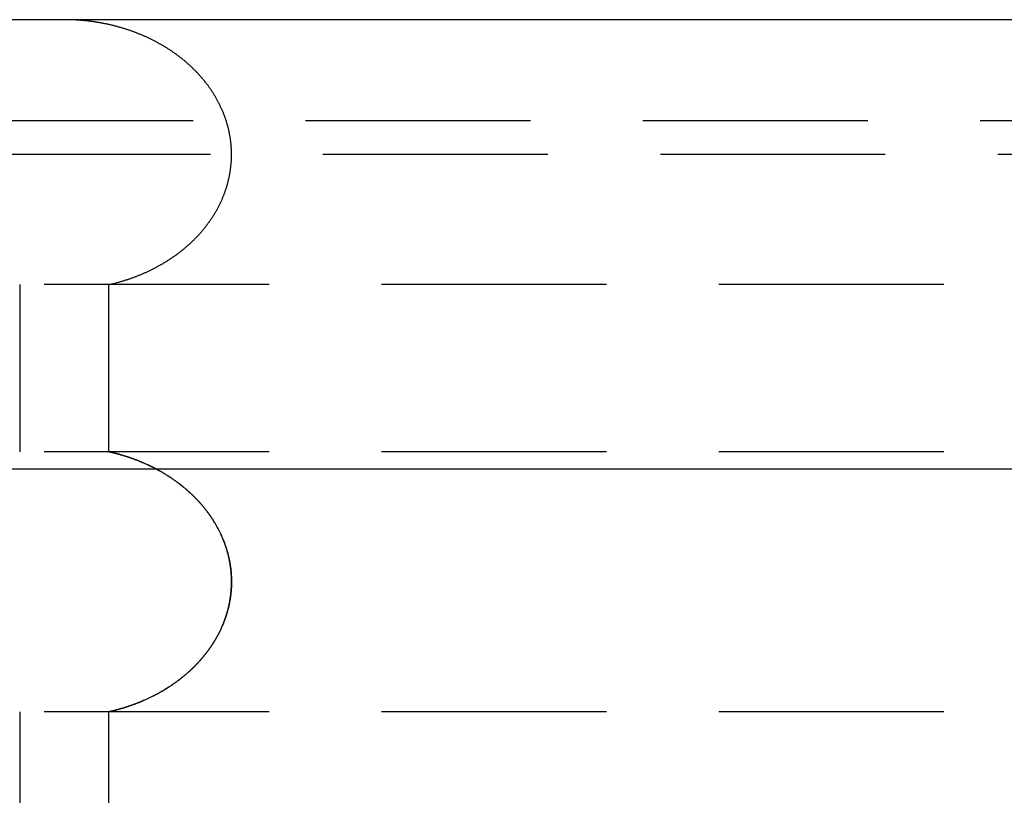
# Model space of a CAD drawing. Extents: x -87 to 167, y -74 to 150.
# Drawn here: x -55 to -33, y -57 to -40 of the extents above; entities that cross this region are included whole.
import ezdxf

# ---------------------------------------------------------------- set-up
doc = ezdxf.new("R2010")
doc.units = 0
doc.header["$LTSCALE"] = 20
doc.linetypes.add('VERDECKT', pattern=[0.375, 0.25, -0.125])
doc.layers.get('0').update_dxf_attribs({"linetype": 'CONTINUOUS'})
doc.layers.add('STEMPEL', color=3, linetype='CONTINUOUS')

# ---------------------------------------------------------------- blocks, each defined once
blk = doc.blocks.new('A$CCCFC873D')
at = {"color": 3, "linetype": 'CONTINUOUS'}
for p, q in [((15.25, -59.329391), (15.25, 68.566996)), ((25.25, -59.329391), (25.25, 68.566996))]:
    blk.add_line(p, q, dxfattribs=at)
at = {"color": 1, "linetype": 'VERDECKT'}
for p, q in [((22.25, -56.850779), (22.25, 66.088384)), ((23, -56.464018), (23, 65.701622)), ((9.858634, 59.891853), (6.141366, 59.891853)), ((9.858634, -50.654249), (9.858634, 59.891853)), ((19.358634, 59.891853), (15.641366, 59.891853)), ((15.641366, -50.654249), (15.641366, 59.891853)), ((19.358634, -50.654249), (19.358634, 59.891853)), ((6.141366, 57.908963), (9.858634, 57.908963)), ((15.641366, 57.908963), (19.358634, 57.908963))]:
    blk.add_line(p, q, dxfattribs=at)
at = {"color": 1}
for points in [[(19.3586, 57.909, 0), (19.3623, 57.8927, 0), (19.366, 57.8764, 0), (19.3698, 57.8602, 0), (19.3737, 57.844, 0), (19.3776, 57.8278, 0), (19.3815, 57.8116, 0), (19.3856, 57.7954, 0), (19.3897, 57.7792, 0), (19.3938, 57.763, 0), (19.398, 57.7469, 0), (19.4023, 57.7308, 0), (19.4067, 57.7147, 0), (19.4111, 57.6986, 0), (19.4155, 57.6825, 0), (19.4201, 57.6664, 0), (19.4246, 57.6504, 0), (19.4293, 57.6344, 0), (19.434, 57.6184, 0), (19.4388, 57.6024, 0), (19.4436, 57.5864, 0), (19.4485, 57.5704, 0), (19.4535, 57.5545, 0), (19.4585, 57.5386, 0), (19.4636, 57.5227, 0), (19.4687, 57.5068, 0), (19.4739, 57.491, 0), (19.4792, 57.4751, 0), (19.4845, 57.4593, 0), (19.4899, 57.4435, 0), (19.4954, 57.4277, 0), (19.5009, 57.412, 0), (19.5065, 57.3963, 0), (19.5121, 57.3806, 0), (19.5178, 57.3649, 0), (19.5236, 57.3492, 0), (19.5294, 57.3336, 0), (19.5353, 57.318, 0), (19.5412, 57.3024, 0), (19.5473, 57.2868, 0), (19.5533, 57.2713, 0), (19.5595, 57.2557, 0), (19.5657, 57.2403, 0), (19.5719, 57.2248, 0), (19.5783, 57.2094, 0), (19.5847, 57.1939, 0), (19.5911, 57.1786, 0), (19.5976, 57.1632, 0), (19.6042, 57.1479, 0), (19.6108, 57.1326, 0), (19.6175, 57.1173, 0), (19.6243, 57.102, 0), (19.6311, 57.0868, 0), (19.638, 57.0716, 0), (19.645, 57.0565, 0), (19.652, 57.0413, 0), (19.6591, 57.0262, 0), (19.6662, 57.0111, 0), (19.6734, 56.9961, 0), (19.6807, 56.9811, 0), (19.688, 56.9661, 0), (19.6954, 56.9511, 0), (19.7028, 56.9362, 0), (19.7103, 56.9213, 0), (19.7179, 56.9065, 0), (19.7256, 56.8917, 0), (19.7333, 56.8769, 0), (19.741, 56.8621, 0), (19.7489, 56.8474, 0), (19.7568, 56.8327, 0), (19.7647, 56.818, 0), (19.7727, 56.8034, 0), (19.7808, 56.7888, 0), (19.789, 56.7743, 0), (19.7972, 56.7598, 0), (19.8054, 56.7453, 0), (19.8138, 56.7308, 0), (19.8222, 56.7164, 0), (19.8306, 56.702, 0), (19.8391, 56.6877, 0), (19.8477, 56.6734, 0), (19.8564, 56.6591, 0), (19.8651, 56.6449, 0), (19.8739, 56.6307, 0), (19.8827, 56.6166, 0), (19.8916, 56.6025, 0), (19.9006, 56.5884, 0), (19.9096, 56.5744, 0), (19.9187, 56.5604, 0), (19.9278, 56.5465, 0), (19.9371, 56.5326, 0), (19.9463, 56.5187, 0), (19.9557, 56.5049, 0), (19.9651, 56.4912, 0), (19.9746, 56.4774, 0), (19.9841, 56.4638, 0), (19.9937, 56.4501, 0), (20.0033, 56.4365, 0), (20.0131, 56.423, 0), (20.0228, 56.4095, 0), (20.0327, 56.396, 0), (20.0426, 56.3826, 0), (20.0526, 56.3693, 0), (20.0626, 56.356, 0), (20.0727, 56.3427, 0), (20.0828, 56.3295, 0), (20.0931, 56.3163, 0), (20.1033, 56.3032, 0), (20.1137, 56.2901, 0), (20.1241, 56.2771, 0), (20.1346, 56.2641, 0), (20.1451, 56.2512, 0), (20.1557, 56.2384, 0), (20.1663, 56.2256, 0), (20.1771, 56.2128, 0), (20.1878, 56.2001, 0), (20.1987, 56.1874, 0), (20.2096, 56.1748, 0), (20.2206, 56.1623, 0), (20.2316, 56.1498, 0), (20.2427, 56.1374, 0), (20.2538, 56.125, 0), (20.2651, 56.1126, 0), (20.2763, 56.1004, 0), (20.2877, 56.0882, 0), (20.2991, 56.076, 0), (20.3105, 56.0639, 0), (20.3221, 56.0519, 0), (20.3337, 56.0399, 0), (20.3453, 56.028, 0), (20.357, 56.0161, 0), (20.3688, 56.0043, 0), (20.3806, 55.9925, 0), (20.3925, 55.9809, 0), (20.4045, 55.9692, 0), (20.4165, 55.9577, 0), (20.4286, 55.9462, 0), (20.4407, 55.9347, 0), (20.4529, 55.9233, 0), (20.4652, 55.912, 0), (20.4775, 55.9008, 0), (20.4899, 55.8896, 0), (20.5023, 55.8785, 0), (20.5148, 55.8675, 0), (20.5274, 55.8565, 0), (20.54, 55.8456, 0), (20.5526, 55.8348, 0), (20.5654, 55.824, 0), (20.5781, 55.8133, 0), (20.591, 55.8027, 0), (20.6038, 55.7922, 0), (20.6168, 55.7817, 0), (20.6298, 55.7713, 0), (20.6428, 55.761, 0), (20.6559, 55.7508, 0), (20.6691, 55.7406, 0), (20.6823, 55.7305, 0), (20.6956, 55.7205, 0), (20.7089, 55.7105, 0), (20.7223, 55.7007, 0), (20.7357, 55.6909, 0), (20.7492, 55.6812, 0), (20.7627, 55.6715, 0), (20.7763, 55.662, 0), (20.79, 55.6525, 0), (20.8037, 55.6431, 0), (20.8174, 55.6338, 0), (20.8312, 55.6245, 0), (20.8451, 55.6154, 0), (20.859, 55.6063, 0), (20.8729, 55.5973, 0), (20.887, 55.5884, 0), (20.901, 55.5795, 0), (20.9151, 55.5708, 0), (20.9293, 55.5621, 0), (20.9435, 55.5535, 0), (20.9578, 55.545, 0), (20.9721, 55.5366, 0), (20.9865, 55.5283, 0), (21.0009, 55.5201, 0), (21.0154, 55.5119, 0), (21.0299, 55.5038, 0), (21.0445, 55.4958, 0), (21.0591, 55.488, 0), (21.0738, 55.4801, 0), (21.0885, 55.4724, 0), (21.1033, 55.4648, 0), (21.1181, 55.4573, 0), (21.133, 55.4498, 0), (21.1479, 55.4424, 0), (21.1629, 55.4352, 0), (21.1779, 55.428, 0), (21.193, 55.4209, 0), (21.2081, 55.4139, 0), (21.2233, 55.407, 0), (21.2385, 55.4002, 0), (21.2537, 55.3935, 0), (21.269, 55.3869, 0), (21.2844, 55.3803, 0), (21.2998, 55.3739, 0), (21.3153, 55.3676, 0), (21.3307, 55.3613, 0), (21.3463, 55.3552, 0), (21.3618, 55.3492, 0), (21.3774, 55.3432, 0), (21.393, 55.3374, 0), (21.4086, 55.3317, 0), (21.4243, 55.3261, 0), (21.44, 55.3206, 0), (21.4557, 55.3152, 0), (21.4715, 55.3099, 0), (21.4873, 55.3047, 0), (21.5031, 55.2996, 0), (21.5189, 55.2946, 0), (21.5348, 55.2897, 0), (21.5507, 55.2849, 0), (21.5666, 55.2802, 0), (21.5825, 55.2757, 0), (21.5985, 55.2712, 0), (21.6145, 55.2669, 0), (21.6305, 55.2626, 0), (21.6466, 55.2585, 0), (21.6627, 55.2544, 0), (21.6787, 55.2505, 0), (21.6949, 55.2467, 0), (21.711, 55.243, 0), (21.7272, 55.2394, 0), (21.7434, 55.2359, 0), (21.7596, 55.2325, 0), (21.7758, 55.2292, 0), (21.7921, 55.2261, 0), (21.8083, 55.223, 0), (21.8246, 55.22, 0), (21.8409, 55.2172, 0), (21.8573, 55.2145, 0), (21.8736, 55.2119, 0), (21.89, 55.2093, 0), (21.9064, 55.2069, 0), (21.9228, 55.2047, 0), (21.9393, 55.2025, 0), (21.9557, 55.2004, 0), (21.9722, 55.1985, 0), (21.9887, 55.1966, 0), (22.0052, 55.1949, 0), (22.0217, 55.1933, 0), (22.0382, 55.1918, 0), (22.0548, 55.1904, 0), (22.0714, 55.1891, 0), (22.0879, 55.1879, 0), (22.1045, 55.1869, 0), (22.1212, 55.1859, 0), (22.1378, 55.1851, 0), (22.1544, 55.1844, 0), (22.1711, 55.1838, 0), (22.1878, 55.1833, 0), (22.2044, 55.1829, 0), (22.2211, 55.1827, 0), (22.2378, 55.1825, 0), (22.2545, 55.1825, 0), (22.2712, 55.1826, 0), (22.2879, 55.1828, 0), (22.3046, 55.1831, 0), (22.3212, 55.1835, 0), (22.3379, 55.1841, 0), (22.3545, 55.1847, 0), (22.3711, 55.1855, 0), (22.3877, 55.1864, 0), (22.4043, 55.1874, 0), (22.4209, 55.1885, 0), (22.4374, 55.1897, 0), (22.454, 55.1911, 0), (22.4705, 55.1925, 0), (22.487, 55.1941, 0), (22.5035, 55.1958, 0), (22.52, 55.1976, 0), (22.5364, 55.1995, 0), (22.5529, 55.2015, 0), (22.5693, 55.2036, 0), (22.5857, 55.2058, 0), (22.6021, 55.2082, 0), (22.6185, 55.2106, 0), (22.6348, 55.2132, 0), (22.6512, 55.2159, 0), (22.6675, 55.2187, 0), (22.6838, 55.2216, 0), (22.7, 55.2246, 0), (22.7163, 55.2277, 0), (22.7325, 55.2309, 0), (22.7487, 55.2342, 0), (22.7649, 55.2377, 0), (22.7811, 55.2412, 0), (22.7972, 55.2449, 0), (22.8134, 55.2486, 0), (22.8295, 55.2525, 0), (22.8455, 55.2565, 0), (22.8616, 55.2606, 0), (22.8776, 55.2648, 0), (22.8936, 55.2691, 0), (22.9096, 55.2735, 0), (22.9256, 55.278, 0), (22.9415, 55.2826, 0), (22.9574, 55.2873, 0), (22.9733, 55.2922, 0), (22.9891, 55.2971, 0), (23.0049, 55.3021, 0), (23.0207, 55.3073, 0), (23.0365, 55.3125, 0), (23.0522, 55.3179, 0), (23.068, 55.3234, 0), (23.0836, 55.3289, 0), (23.0993, 55.3346, 0), (23.1149, 55.3404, 0), (23.1305, 55.3462, 0), (23.1461, 55.3522, 0), (23.1616, 55.3583, 0), (23.1771, 55.3645, 0), (23.1926, 55.3708, 0), (23.208, 55.3772, 0), (23.2234, 55.3836, 0), (23.2387, 55.3902, 0), (23.254, 55.3969, 0), (23.2693, 55.4036, 0), (23.2844, 55.4105, 0), (23.2996, 55.4174, 0), (23.3147, 55.4245, 0), (23.3297, 55.4316, 0), (23.3447, 55.4388, 0), (23.3596, 55.4461, 0), (23.3745, 55.4536, 0), (23.3894, 55.461, 0), (23.4042, 55.4686, 0), (23.4189, 55.4763, 0), (23.4336, 55.4841, 0), (23.4482, 55.4919, 0), (23.4628, 55.4998, 0), (23.4774, 55.5079, 0), (23.4919, 55.516, 0), (23.5063, 55.5242, 0), (23.5207, 55.5325, 0), (23.535, 55.5408, 0), (23.5493, 55.5493, 0), (23.5636, 55.5578, 0), (23.5778, 55.5664, 0), (23.5919, 55.5751, 0), (23.606, 55.5839, 0), (23.62, 55.5928, 0), (23.634, 55.6017, 0), (23.6479, 55.6108, 0), (23.6618, 55.6199, 0), (23.6756, 55.6291, 0), (23.6894, 55.6383, 0), (23.7031, 55.6477, 0), (23.7168, 55.6571, 0), (23.7304, 55.6666, 0), (23.7439, 55.6762, 0), (23.7574, 55.6859, 0), (23.7709, 55.6957, 0), (23.7843, 55.7055, 0), (23.7976, 55.7154, 0), (23.8109, 55.7254, 0), (23.8241, 55.7354, 0), (23.8373, 55.7455, 0), (23.8504, 55.7557, 0), (23.8635, 55.766, 0), (23.8765, 55.7764, 0), (23.8895, 55.7868, 0), (23.9024, 55.7973, 0), (23.9152, 55.8078, 0), (23.928, 55.8185, 0), (23.9408, 55.8292, 0), (23.9534, 55.84, 0), (23.9661, 55.8508, 0), (23.9786, 55.8617, 0), (23.9911, 55.8727, 0), (24.0036, 55.8838, 0), (24.016, 55.8949, 0), (24.0283, 55.9061, 0), (24.0406, 55.9174, 0), (24.0529, 55.9287, 0), (24.065, 55.9401, 0), (24.0771, 55.9516, 0), (24.0892, 55.9631, 0), (24.1012, 55.9747, 0), (24.1131, 55.9864, 0), (24.125, 55.9981, 0), (24.1368, 56.0099, 0), (24.1486, 56.0217, 0), (24.1603, 56.0336, 0), (24.1719, 56.0456, 0), (24.1835, 56.0576, 0), (24.195, 56.0697, 0), (24.2064, 56.0818, 0), (24.2178, 56.094, 0), (24.2291, 56.1063, 0), (24.2404, 56.1186, 0), (24.2516, 56.1309, 0), (24.2627, 56.1433, 0), (24.2738, 56.1558, 0), (24.2848, 56.1683, 0), (24.2957, 56.1809, 0), (24.3066, 56.1935, 0), (24.3174, 56.2062, 0), (24.3282, 56.219, 0), (24.3388, 56.2318, 0), (24.3495, 56.2446, 0), (24.36, 56.2575, 0), (24.3706, 56.2704, 0), (24.381, 56.2834, 0), (24.3914, 56.2965, 0), (24.4017, 56.3096, 0), (24.4119, 56.3227, 0), (24.4221, 56.3359, 0), (24.4323, 56.3491, 0), (24.4423, 56.3624, 0), (24.4523, 56.3758, 0), (24.4623, 56.3892, 0), (24.4722, 56.4026, 0), (24.482, 56.4161, 0), (24.4917, 56.4296, 0), (24.5014, 56.4432, 0), (24.5111, 56.4568, 0), (24.5206, 56.4704, 0), (24.5301, 56.4842, 0), (24.5396, 56.4979, 0), (24.549, 56.5117, 0), (24.5583, 56.5255, 0), (24.5675, 56.5394, 0), (24.5767, 56.5534, 0), (24.5858, 56.5673, 0), (24.5949, 56.5813, 0), (24.6039, 56.5954, 0), (24.6128, 56.6095, 0), (24.6217, 56.6236, 0), (24.6305, 56.6378, 0), (24.6393, 56.652, 0), (24.648, 56.6663, 0), (24.6566, 56.6806, 0), (24.6652, 56.6949, 0), (24.6737, 56.7093, 0), (24.6821, 56.7237, 0), (24.6905, 56.7381, 0), (24.6988, 56.7526, 0), (24.707, 56.7671, 0), (24.7152, 56.7817, 0), (24.7233, 56.7963, 0), (24.7314, 56.8109, 0), (24.7394, 56.8256, 0), (24.7473, 56.8403, 0), (24.7552, 56.855, 0), (24.763, 56.8698, 0), (24.7708, 56.8846, 0), (24.7785, 56.8994, 0), (24.7861, 56.9143, 0), (24.7936, 56.9292, 0), (24.8011, 56.9441, 0), (24.8086, 56.9591, 0), (24.8159, 56.9741, 0), (24.8232, 56.9891, 0), (24.8305, 57.0042, 0), (24.8377, 57.0193, 0), (24.8448, 57.0344, 0), (24.8518, 57.0495, 0), (24.8588, 57.0647, 0), (24.8657, 57.0799, 0), (24.8726, 57.0951, 0), (24.8794, 57.1104, 0), (24.8862, 57.1257, 0), (24.8928, 57.141, 0), (24.8994, 57.1563, 0), (24.906, 57.1717, 0), (24.9125, 57.1871, 0), (24.9189, 57.2025, 0), (24.9253, 57.218, 0), (24.9316, 57.2335, 0), (24.9378, 57.249, 0), (24.944, 57.2645, 0), (24.9501, 57.28, 0), (24.9561, 57.2956, 0), (24.9621, 57.3112, 0), (24.9681, 57.3268, 0), (24.9739, 57.3425, 0), (24.9797, 57.3582, 0), (24.9855, 57.3739, 0), (24.9911, 57.3896, 0), (24.9968, 57.4053, 0), (25.0023, 57.4211, 0), (25.0078, 57.4369, 0), (25.0132, 57.4527, 0), (25.0186, 57.4685, 0), (25.0239, 57.4844, 0), (25.0292, 57.5003, 0), (25.0343, 57.5162, 0), (25.0395, 57.5321, 0), (25.0445, 57.548, 0), (25.0495, 57.564, 0), (25.0545, 57.58, 0), (25.0593, 57.596, 0), (25.0641, 57.612, 0), (25.0689, 57.6281, 0), (25.0736, 57.6441, 0), (25.0782, 57.6602, 0), (25.0828, 57.6763, 0), (25.0873, 57.6924, 0), (25.0917, 57.7086, 0), (25.0961, 57.7247, 0), (25.1004, 57.7409, 0), (25.1047, 57.7571, 0), (25.1089, 57.7733, 0), (25.113, 57.7895, 0), (25.1171, 57.8058, 0), (25.1211, 57.822, 0), (25.125, 57.8383, 0), (25.1289, 57.8546, 0), (25.1327, 57.8709, 0), (25.1365, 57.8872, 0), (25.1402, 57.9035, 0), (25.1438, 57.9199, 0), (25.1474, 57.9362, 0), (25.1509, 57.9526, 0), (25.1544, 57.969, 0), (25.1578, 57.9854, 0), (25.1611, 58.0018, 0), (25.1644, 58.0182, 0), (25.1676, 58.0347, 0), (25.1707, 58.0511, 0), (25.1738, 58.0676, 0), (25.1768, 58.0841, 0), (25.1798, 58.1006, 0), (25.1827, 58.1171, 0), (25.1855, 58.1336, 0), (25.1883, 58.1501, 0), (25.191, 58.1667, 0), (25.1937, 58.1832, 0), (25.1963, 58.1997, 0), (25.1988, 58.2163, 0), (25.2013, 58.2329, 0), (25.2037, 58.2495, 0), (25.206, 58.2661, 0), (25.2083, 58.2827, 0), (25.2105, 58.2993, 0), (25.2127, 58.3159, 0), (25.2148, 58.3325, 0), (25.2169, 58.3491, 0), (25.2188, 58.3658, 0), (25.2208, 58.3824, 0), (25.2226, 58.3991, 0), (25.2244, 58.4157, 0), (25.2261, 58.4324, 0), (25.2278, 58.4491, 0), (25.2294, 58.4657, 0), (25.231, 58.4824, 0), (25.2325, 58.4991, 0), (25.2339, 58.5158, 0), (25.2353, 58.5325, 0), (25.2366, 58.5492, 0), (25.2378, 58.5659, 0), (25.239, 58.5826, 0), (25.2401, 58.5993, 0), (25.2412, 58.616, 0), (25.2422, 58.6328, 0), (25.2432, 58.6495, 0), (25.244, 58.6662, 0), (25.2449, 58.6829, 0), (25.2456, 58.6997, 0), (25.2463, 58.7164, 0), (25.247, 58.7331, 0), (25.2475, 58.7498, 0), (25.2481, 58.7666, 0), (25.2485, 58.7833, 0), (25.2489, 58.8, 0), (25.2492, 58.8168, 0), (25.2495, 58.8335, 0), (25.2497, 58.8502, 0), (25.2499, 58.867, 0), (25.25, 58.8837, 0), (25.25, 58.9004, 0)], [(15.6414, 57.909, 0), (15.6374, 57.8915, 0), (15.6334, 57.874, 0), (15.6293, 57.8566, 0), (15.6252, 57.8392, 0), (15.621, 57.8218, 0), (15.6167, 57.8045, 0), (15.6124, 57.7872, 0), (15.6079, 57.7699, 0), (15.6035, 57.7526, 0), (15.5989, 57.7354, 0), (15.5943, 57.7182, 0), (15.5896, 57.7011, 0), (15.5849, 57.6839, 0), (15.5801, 57.6668, 0), (15.5752, 57.6498, 0), (15.5702, 57.6328, 0), (15.5652, 57.6158, 0), (15.5602, 57.5988, 0), (15.555, 57.5819, 0), (15.5498, 57.565, 0), (15.5445, 57.5481, 0), (15.5392, 57.5313, 0), (15.5338, 57.5145, 0), (15.5283, 57.4978, 0), (15.5228, 57.4811, 0), (15.5172, 57.4644, 0), (15.5115, 57.4477, 0), (15.5058, 57.4311, 0), (15.5, 57.4146, 0), (15.4942, 57.398, 0), (15.4883, 57.3815, 0), (15.4823, 57.3651, 0), (15.4762, 57.3487, 0), (15.4701, 57.3323, 0), (15.4639, 57.3159, 0), (15.4577, 57.2996, 0), (15.4514, 57.2833, 0), (15.445, 57.2671, 0), (15.4386, 57.2509, 0), (15.4321, 57.2348, 0), (15.4256, 57.2187, 0), (15.419, 57.2026, 0), (15.4123, 57.1866, 0), (15.4055, 57.1706, 0), (15.3987, 57.1546, 0), (15.3919, 57.1387, 0), (15.3849, 57.1229, 0), (15.3779, 57.107, 0), (15.3709, 57.0913, 0), (15.3638, 57.0755, 0), (15.3566, 57.0598, 0), (15.3494, 57.0442, 0), (15.3421, 57.0286, 0), (15.3347, 57.013, 0), (15.3273, 56.9975, 0), (15.3198, 56.982, 0), (15.3123, 56.9665, 0), (15.3046, 56.9512, 0), (15.297, 56.9358, 0), (15.2893, 56.9205, 0), (15.2815, 56.9053, 0), (15.2736, 56.89, 0), (15.2657, 56.8749, 0), (15.2577, 56.8598, 0), (15.2497, 56.8447, 0), (15.2416, 56.8297, 0), (15.2335, 56.8147, 0), (15.2253, 56.7998, 0), (15.217, 56.7849, 0), (15.2087, 56.7701, 0), (15.2003, 56.7553, 0), (15.1919, 56.7405, 0), (15.1834, 56.7258, 0), (15.1748, 56.7112, 0), (15.1662, 56.6966, 0), (15.1575, 56.6821, 0), (15.1488, 56.6676, 0), (15.14, 56.6531, 0), (15.1311, 56.6388, 0), (15.1222, 56.6244, 0), (15.1132, 56.6101, 0), (15.1042, 56.5959, 0), (15.0951, 56.5817, 0), (15.086, 56.5676, 0), (15.0767, 56.5535, 0), (15.0675, 56.5395, 0), (15.0582, 56.5255, 0), (15.0488, 56.5116, 0), (15.0394, 56.4977, 0), (15.0299, 56.4839, 0), (15.0203, 56.4701, 0), (15.0107, 56.4564, 0), (15.0011, 56.4427, 0), (14.9913, 56.4291, 0), (14.9816, 56.4156, 0), (14.9717, 56.4021, 0), (14.9618, 56.3886, 0), (14.9519, 56.3752, 0), (14.9418, 56.3618, 0), (14.9317, 56.3485, 0), (14.9216, 56.3352, 0), (14.9114, 56.322, 0), (14.9011, 56.3089, 0), (14.8907, 56.2957, 0), (14.8803, 56.2827, 0), (14.8699, 56.2696, 0), (14.8593, 56.2567, 0), (14.8488, 56.2438, 0), (14.8381, 56.2309, 0), (14.8274, 56.2181, 0), (14.8166, 56.2053, 0), (14.8058, 56.1927, 0), (14.7949, 56.18, 0), (14.7839, 56.1674, 0), (14.7729, 56.1549, 0), (14.7618, 56.1424, 0), (14.7507, 56.13, 0), (14.7395, 56.1176, 0), (14.7282, 56.1053, 0), (14.7169, 56.0931, 0), (14.7055, 56.0809, 0), (14.6941, 56.0687, 0), (14.6826, 56.0567, 0), (14.671, 56.0446, 0), (14.6594, 56.0327, 0), (14.6477, 56.0208, 0), (14.6359, 56.009, 0), (14.6241, 55.9972, 0), (14.6122, 55.9855, 0), (14.6003, 55.9738, 0), (14.5883, 55.9622, 0), (14.5763, 55.9507, 0), (14.5641, 55.9393, 0), (14.552, 55.9279, 0), (14.5397, 55.9165, 0), (14.5274, 55.9053, 0), (14.5151, 55.8941, 0), (14.5027, 55.883, 0), (14.4902, 55.8719, 0), (14.4777, 55.8609, 0), (14.4651, 55.85, 0), (14.4524, 55.8391, 0), (14.4397, 55.8283, 0), (14.427, 55.8176, 0), (14.4141, 55.8069, 0), (14.4013, 55.7963, 0), (14.3883, 55.7858, 0), (14.3753, 55.7754, 0), (14.3622, 55.765, 0), (14.3491, 55.7547, 0), (14.3359, 55.7445, 0), (14.3227, 55.7343, 0), (14.3094, 55.7242, 0), (14.2961, 55.7142, 0), (14.2826, 55.7043, 0), (14.2692, 55.6944, 0), (14.2556, 55.6846, 0), (14.242, 55.6749, 0), (14.2284, 55.6653, 0), (14.2147, 55.6557, 0), (14.2009, 55.6462, 0), (14.1871, 55.6368, 0), (14.1732, 55.6275, 0), (14.1593, 55.6183, 0), (14.1453, 55.6091, 0), (14.1313, 55.6, 0), (14.1172, 55.591, 0), (14.1031, 55.5821, 0), (14.0889, 55.5733, 0), (14.0747, 55.5646, 0), (14.0604, 55.5559, 0), (14.0461, 55.5474, 0), (14.0318, 55.5389, 0), (14.0173, 55.5305, 0), (14.0029, 55.5222, 0), (13.9884, 55.514, 0), (13.9739, 55.5059, 0), (13.9593, 55.4979, 0), (13.9446, 55.49, 0), (13.93, 55.4821, 0), (13.9152, 55.4744, 0), (13.9005, 55.4667, 0), (13.8856, 55.4592, 0), (13.8708, 55.4517, 0), (13.8559, 55.4443, 0), (13.841, 55.437, 0), (13.826, 55.4298, 0), (13.8109, 55.4227, 0), (13.7959, 55.4157, 0), (13.7808, 55.4088, 0), (13.7656, 55.402, 0), (13.7504, 55.3953, 0), (13.7352, 55.3887, 0), (13.7199, 55.3821, 0), (13.7046, 55.3757, 0), (13.6892, 55.3694, 0), (13.6738, 55.3631, 0), (13.6584, 55.357, 0), (13.6429, 55.351, 0), (13.6273, 55.345, 0), (13.6118, 55.3392, 0), (13.5962, 55.3334, 0), (13.5805, 55.3278, 0), (13.5649, 55.3223, 0), (13.5491, 55.3168, 0), (13.5334, 55.3115, 0), (13.5176, 55.3062, 0), (13.5018, 55.3011, 0), (13.4859, 55.2961, 0), (13.47, 55.2911, 0), (13.4541, 55.2863, 0), (13.4381, 55.2816, 0), (13.4221, 55.277, 0), (13.406, 55.2725, 0), (13.3899, 55.2681, 0), (13.3738, 55.2637, 0), (13.3576, 55.2596, 0), (13.3414, 55.2555, 0), (13.3252, 55.2515, 0), (13.309, 55.2476, 0), (13.2927, 55.2438, 0), (13.2763, 55.2402, 0), (13.26, 55.2366, 0), (13.2436, 55.2332, 0), (13.2272, 55.2298, 0), (13.2109, 55.2266, 0), (13.1945, 55.2235, 0), (13.178, 55.2205, 0), (13.1616, 55.2177, 0), (13.1452, 55.2149, 0), (13.1287, 55.2122, 0), (13.1123, 55.2097, 0), (13.0958, 55.2073, 0), (13.0794, 55.205, 0), (13.0629, 55.2028, 0), (13.0464, 55.2007, 0), (13.0299, 55.1987, 0), (13.0134, 55.1968, 0), (12.9969, 55.1951, 0), (12.9803, 55.1935, 0), (12.9638, 55.1919, 0), (12.9473, 55.1905, 0), (12.9307, 55.1892, 0), (12.9142, 55.1881, 0), (12.8976, 55.187, 0), (12.8811, 55.186, 0), (12.8645, 55.1852, 0), (12.848, 55.1845, 0), (12.8314, 55.1839, 0), (12.8148, 55.1834, 0), (12.7983, 55.183, 0), (12.7817, 55.1827, 0), (12.7651, 55.1825, 0), (12.7485, 55.1825, 0), (12.7319, 55.1826, 0), (12.7153, 55.1827, 0), (12.6988, 55.183, 0), (12.6822, 55.1834, 0), (12.6656, 55.184, 0), (12.649, 55.1846, 0), (12.6324, 55.1853, 0), (12.6158, 55.1862, 0), (12.5993, 55.1872, 0), (12.5827, 55.1883, 0), (12.5661, 55.1895, 0), (12.5495, 55.1908, 0), (12.533, 55.1922, 0), (12.5164, 55.1938, 0), (12.4998, 55.1954, 0), (12.4833, 55.1972, 0), (12.4667, 55.1991, 0), (12.4502, 55.2011, 0), (12.4336, 55.2032, 0), (12.4171, 55.2055, 0), (12.4006, 55.2078, 0), (12.384, 55.2103, 0), (12.3675, 55.2128, 0), (12.351, 55.2155, 0), (12.3345, 55.2183, 0), (12.318, 55.2212, 0), (12.3016, 55.2243, 0), (12.2852, 55.2274, 0), (12.2688, 55.2306, 0), (12.2524, 55.234, 0), (12.2361, 55.2374, 0), (12.2198, 55.241, 0), (12.2036, 55.2447, 0), (12.1873, 55.2485, 0), (12.1711, 55.2524, 0), (12.155, 55.2563, 0), (12.1388, 55.2604, 0), (12.1227, 55.2647, 0), (12.1067, 55.269, 0), (12.0907, 55.2734, 0), (12.0747, 55.2779, 0), (12.0587, 55.2825, 0), (12.0428, 55.2873, 0), (12.0269, 55.2921, 0), (12.011, 55.297, 0), (11.9952, 55.3021, 0), (11.9794, 55.3072, 0), (11.9637, 55.3125, 0), (11.9479, 55.3178, 0), (11.9323, 55.3233, 0), (11.9166, 55.3288, 0), (11.901, 55.3345, 0), (11.8854, 55.3402, 0), (11.8699, 55.3461, 0), (11.8544, 55.352, 0), (11.839, 55.3581, 0), (11.8235, 55.3642, 0), (11.8082, 55.3705, 0), (11.7928, 55.3768, 0), (11.7775, 55.3832, 0), (11.7623, 55.3898, 0), (11.747, 55.3964, 0), (11.7319, 55.4031, 0), (11.7167, 55.41, 0), (11.7016, 55.4169, 0), (11.6866, 55.4239, 0), (11.6715, 55.431, 0), (11.6566, 55.4382, 0), (11.6416, 55.4455, 0), (11.6267, 55.4529, 0), (11.6119, 55.4604, 0), (11.5971, 55.468, 0), (11.5823, 55.4757, 0), (11.5676, 55.4835, 0), (11.5529, 55.4913, 0), (11.5382, 55.4993, 0), (11.5236, 55.5073, 0), (11.5091, 55.5155, 0), (11.4946, 55.5237, 0), (11.4801, 55.532, 0), (11.4657, 55.5404, 0), (11.4513, 55.5489, 0), (11.437, 55.5575, 0), (11.4227, 55.5662, 0), (11.4085, 55.5749, 0), (11.3943, 55.5838, 0), (11.3802, 55.5927, 0), (11.3661, 55.6017, 0), (11.352, 55.6108, 0), (11.3381, 55.62, 0), (11.3242, 55.6292, 0), (11.3103, 55.6386, 0), (11.2965, 55.648, 0), (11.2828, 55.6575, 0), (11.2691, 55.667, 0), (11.2555, 55.6767, 0), (11.2419, 55.6864, 0), (11.2284, 55.6962, 0), (11.2149, 55.706, 0), (11.2016, 55.716, 0), (11.1882, 55.726, 0), (11.1749, 55.7361, 0), (11.1617, 55.7463, 0), (11.1486, 55.7565, 0), (11.1355, 55.7668, 0), (11.1224, 55.7772, 0), (11.1094, 55.7876, 0), (11.0965, 55.7981, 0), (11.0836, 55.8087, 0), (11.0708, 55.8194, 0), (11.0581, 55.8301, 0), (11.0454, 55.8409, 0), (11.0328, 55.8518, 0), (11.0202, 55.8627, 0), (11.0077, 55.8737, 0), (10.9952, 55.8848, 0), (10.9828, 55.8959, 0), (10.9705, 55.9071, 0), (10.9582, 55.9184, 0), (10.946, 55.9298, 0), (10.9338, 55.9412, 0), (10.9217, 55.9526, 0), (10.9097, 55.9641, 0), (10.8977, 55.9757, 0), (10.8858, 55.9874, 0), (10.8739, 55.9991, 0), (10.8621, 56.0109, 0), (10.8504, 56.0227, 0), (10.8387, 56.0346, 0), (10.8271, 56.0466, 0), (10.8156, 56.0586, 0), (10.8041, 56.0707, 0), (10.7926, 56.0829, 0), (10.7812, 56.0951, 0), (10.7699, 56.1073, 0), (10.7587, 56.1196, 0), (10.7475, 56.132, 0), (10.7363, 56.1444, 0), (10.7253, 56.1569, 0), (10.7143, 56.1695, 0), (10.7033, 56.1821, 0), (10.6924, 56.1947, 0), (10.6816, 56.2074, 0), (10.6708, 56.2202, 0), (10.6601, 56.233, 0), (10.6495, 56.2459, 0), (10.6389, 56.2588, 0), (10.6284, 56.2718, 0), (10.6179, 56.2848, 0), (10.6075, 56.2979, 0), (10.5972, 56.311, 0), (10.5869, 56.3242, 0), (10.5767, 56.3375, 0), (10.5666, 56.3507, 0), (10.5565, 56.3641, 0), (10.5465, 56.3775, 0), (10.5365, 56.3909, 0), (10.5266, 56.4044, 0), (10.5168, 56.4179, 0), (10.507, 56.4315, 0), (10.4973, 56.4451, 0), (10.4876, 56.4587, 0), (10.478, 56.4724, 0), (10.4685, 56.4862, 0), (10.4591, 56.5, 0), (10.4497, 56.5138, 0), (10.4403, 56.5277, 0), (10.4311, 56.5416, 0), (10.4219, 56.5556, 0), (10.4127, 56.5696, 0), (10.4037, 56.5836, 0), (10.3946, 56.5977, 0), (10.3857, 56.6118, 0), (10.3768, 56.626, 0), (10.368, 56.6402, 0), (10.3592, 56.6545, 0), (10.3505, 56.6687, 0), (10.3419, 56.6831, 0), (10.3333, 56.6974, 0), (10.3248, 56.7118, 0), (10.3164, 56.7263, 0), (10.308, 56.7407, 0), (10.2997, 56.7553, 0), (10.2914, 56.7698, 0), (10.2832, 56.7844, 0), (10.2751, 56.799, 0), (10.267, 56.8137, 0), (10.259, 56.8284, 0), (10.2511, 56.8431, 0), (10.2432, 56.8579, 0), (10.2354, 56.8727, 0), (10.2277, 56.8875, 0), (10.22, 56.9024, 0), (10.2124, 56.9173, 0), (10.2048, 56.9322, 0), (10.1973, 56.9472, 0), (10.1899, 56.9621, 0), (10.1825, 56.9772, 0), (10.1752, 56.9922, 0), (10.168, 57.0073, 0), (10.1608, 57.0225, 0), (10.1537, 57.0376, 0), (10.1466, 57.0528, 0), (10.1396, 57.068, 0), (10.1327, 57.0833, 0), (10.1258, 57.0985, 0), (10.119, 57.1138, 0), (10.1123, 57.1292, 0), (10.1056, 57.1445, 0), (10.099, 57.1599, 0), (10.0924, 57.1753, 0), (10.0859, 57.1908, 0), (10.0795, 57.2063, 0), (10.0731, 57.2218, 0), (10.0668, 57.2373, 0), (10.0606, 57.2528, 0), (10.0544, 57.2684, 0), (10.0483, 57.284, 0), (10.0423, 57.2997, 0), (10.0363, 57.3153, 0), (10.0304, 57.331, 0), (10.0245, 57.3467, 0), (10.0187, 57.3624, 0), (10.013, 57.3782, 0), (10.0073, 57.3939, 0), (10.0017, 57.4097, 0), (9.99612, 57.4256, 0), (9.99063, 57.4414, 0), (9.9852, 57.4573, 0), (9.97984, 57.4731, 0), (9.97454, 57.4891, 0), (9.96931, 57.505, 0), (9.96413, 57.5209, 0), (9.95902, 57.5369, 0), (9.95397, 57.5529, 0), (9.94898, 57.5689, 0), (9.94406, 57.5849, 0), (9.93919, 57.601, 0), (9.93439, 57.617, 0), (9.92966, 57.6331, 0), (9.92498, 57.6492, 0), (9.92037, 57.6653, 0), (9.91582, 57.6815, 0), (9.91133, 57.6976, 0), (9.9069, 57.7138, 0), (9.90254, 57.73, 0), (9.89824, 57.7462, 0), (9.894, 57.7624, 0), (9.88982, 57.7786, 0), (9.8857, 57.7949, 0), (9.88165, 57.8111, 0), (9.87766, 57.8274, 0), (9.87373, 57.8437, 0), (9.86986, 57.86, 0), (9.86606, 57.8763, 0), (9.86231, 57.8926, 0), (9.85863, 57.909, 0)], [(9.85863, 57.909, 0), (9.86258, 57.8915, 0), (9.86659, 57.874, 0), (9.87066, 57.8566, 0), (9.87481, 57.8392, 0), (9.87902, 57.8218, 0), (9.8833, 57.8045, 0), (9.88764, 57.7872, 0), (9.89206, 57.7699, 0), (9.89654, 57.7526, 0), (9.90108, 57.7354, 0), (9.9057, 57.7182, 0), (9.91037, 57.7011, 0), (9.91512, 57.6839, 0), (9.91993, 57.6668, 0), (9.92481, 57.6498, 0), (9.92975, 57.6328, 0), (9.93476, 57.6158, 0), (9.93984, 57.5988, 0), (9.94498, 57.5819, 0), (9.95019, 57.565, 0), (9.95546, 57.5481, 0), (9.9608, 57.5313, 0), (9.9662, 57.5145, 0), (9.97167, 57.4978, 0), (9.9772, 57.4811, 0), (9.98279, 57.4644, 0), (9.98846, 57.4477, 0), (9.99418, 57.4311, 0), (9.99997, 57.4146, 0), (10.0058, 57.398, 0), (10.0117, 57.3815, 0), (10.0177, 57.3651, 0), (10.0238, 57.3487, 0), (10.0299, 57.3323, 0), (10.0361, 57.3159, 0), (10.0423, 57.2996, 0), (10.0486, 57.2833, 0), (10.055, 57.2671, 0), (10.0614, 57.2509, 0), (10.0679, 57.2348, 0), (10.0744, 57.2187, 0), (10.081, 57.2026, 0), (10.0877, 57.1866, 0), (10.0945, 57.1706, 0), (10.1013, 57.1546, 0), (10.1081, 57.1387, 0), (10.1151, 57.1229, 0), (10.1221, 57.107, 0), (10.1291, 57.0913, 0), (10.1362, 57.0755, 0), (10.1434, 57.0598, 0), (10.1506, 57.0442, 0), (10.1579, 57.0286, 0), (10.1653, 57.013, 0), (10.1727, 56.9975, 0), (10.1802, 56.982, 0), (10.1877, 56.9665, 0), (10.1954, 56.9512, 0), (10.203, 56.9358, 0), (10.2107, 56.9205, 0), (10.2185, 56.9053, 0), (10.2264, 56.89, 0), (10.2343, 56.8749, 0), (10.2423, 56.8598, 0), (10.2503, 56.8447, 0), (10.2584, 56.8297, 0), (10.2665, 56.8147, 0), (10.2747, 56.7998, 0), (10.283, 56.7849, 0), (10.2913, 56.7701, 0), (10.2997, 56.7553, 0), (10.3081, 56.7405, 0), (10.3166, 56.7258, 0), (10.3252, 56.7112, 0), (10.3338, 56.6966, 0), (10.3425, 56.6821, 0), (10.3512, 56.6676, 0), (10.36, 56.6531, 0), (10.3689, 56.6387, 0), (10.3778, 56.6244, 0), (10.3868, 56.6101, 0), (10.3958, 56.5959, 0), (10.4049, 56.5817, 0), (10.414, 56.5676, 0), (10.4233, 56.5535, 0), (10.4325, 56.5395, 0), (10.4418, 56.5255, 0), (10.4512, 56.5116, 0), (10.4606, 56.4977, 0), (10.4701, 56.4839, 0), (10.4797, 56.4701, 0), (10.4893, 56.4564, 0), (10.4989, 56.4427, 0), (10.5087, 56.4291, 0), (10.5184, 56.4156, 0), (10.5283, 56.4021, 0), (10.5382, 56.3886, 0), (10.5481, 56.3752, 0), (10.5582, 56.3618, 0), (10.5683, 56.3485, 0), (10.5784, 56.3352, 0), (10.5886, 56.322, 0), (10.5989, 56.3089, 0), (10.6093, 56.2957, 0), (10.6197, 56.2827, 0), (10.6301, 56.2696, 0), (10.6407, 56.2567, 0), (10.6512, 56.2438, 0), (10.6619, 56.2309, 0), (10.6726, 56.2181, 0), (10.6834, 56.2053, 0), (10.6942, 56.1926, 0), (10.7051, 56.18, 0), (10.7161, 56.1674, 0), (10.7271, 56.1549, 0), (10.7382, 56.1424, 0), (10.7493, 56.13, 0), (10.7605, 56.1176, 0), (10.7718, 56.1053, 0), (10.7831, 56.0931, 0), (10.7945, 56.0809, 0), (10.8059, 56.0687, 0), (10.8174, 56.0567, 0), (10.829, 56.0446, 0), (10.8406, 56.0327, 0), (10.8523, 56.0208, 0), (10.8641, 56.009, 0), (10.8759, 55.9972, 0), (10.8878, 55.9855, 0), (10.8997, 55.9738, 0), (10.9117, 55.9622, 0), (10.9237, 55.9507, 0), (10.9359, 55.9393, 0), (10.948, 55.9279, 0), (10.9603, 55.9165, 0), (10.9726, 55.9053, 0), (10.9849, 55.8941, 0), (10.9973, 55.883, 0), (11.0098, 55.8719, 0), (11.0223, 55.8609, 0), (11.0349, 55.85, 0), (11.0476, 55.8391, 0), (11.0603, 55.8283, 0), (11.073, 55.8176, 0), (11.0859, 55.8069, 0), (11.0987, 55.7963, 0), (11.1117, 55.7858, 0), (11.1247, 55.7754, 0), (11.1378, 55.765, 0), (11.1509, 55.7547, 0), (11.1641, 55.7445, 0), (11.1773, 55.7343, 0), (11.1906, 55.7242, 0), (11.2039, 55.7142, 0), (11.2174, 55.7043, 0), (11.2308, 55.6944, 0), (11.2444, 55.6846, 0), (11.258, 55.6749, 0), (11.2716, 55.6653, 0), (11.2853, 55.6557, 0), (11.2991, 55.6462, 0), (11.3129, 55.6368, 0), (11.3268, 55.6275, 0), (11.3407, 55.6183, 0), (11.3547, 55.6091, 0), (11.3687, 55.6, 0), (11.3828, 55.591, 0), (11.3969, 55.5821, 0), (11.4111, 55.5733, 0), (11.4253, 55.5646, 0), (11.4396, 55.5559, 0), (11.4539, 55.5474, 0), (11.4682, 55.5389, 0), (11.4827, 55.5305, 0), (11.4971, 55.5222, 0), (11.5116, 55.514, 0), (11.5261, 55.5059, 0), (11.5407, 55.4979, 0), (11.5554, 55.49, 0), (11.57, 55.4821, 0), (11.5848, 55.4744, 0), (11.5995, 55.4667, 0), (11.6144, 55.4592, 0), (11.6292, 55.4517, 0), (11.6441, 55.4443, 0), (11.659, 55.437, 0), (11.674, 55.4298, 0), (11.6891, 55.4227, 0), (11.7041, 55.4157, 0), (11.7192, 55.4088, 0), (11.7344, 55.402, 0), (11.7496, 55.3953, 0), (11.7648, 55.3887, 0), (11.7801, 55.3821, 0), (11.7954, 55.3757, 0), (11.8108, 55.3694, 0), (11.8262, 55.3631, 0), (11.8416, 55.357, 0), (11.8571, 55.351, 0), (11.8727, 55.345, 0), (11.8882, 55.3392, 0), (11.9038, 55.3334, 0), (11.9195, 55.3278, 0), (11.9351, 55.3223, 0), (11.9509, 55.3168, 0), (11.9666, 55.3115, 0), (11.9824, 55.3062, 0), (11.9982, 55.3011, 0), (12.0141, 55.2961, 0), (12.03, 55.2911, 0), (12.0459, 55.2863, 0), (12.0619, 55.2816, 0), (12.0779, 55.277, 0), (12.094, 55.2725, 0), (12.1101, 55.2681, 0), (12.1262, 55.2637, 0), (12.1424, 55.2595, 0), (12.1586, 55.2555, 0), (12.1748, 55.2515, 0), (12.191, 55.2476, 0), (12.2073, 55.2438, 0), (12.2237, 55.2402, 0), (12.24, 55.2366, 0), (12.2564, 55.2332, 0), (12.2728, 55.2298, 0), (12.2891, 55.2266, 0), (12.3055, 55.2235, 0), (12.322, 55.2205, 0), (12.3384, 55.2177, 0), (12.3548, 55.2149, 0), (12.3713, 55.2122, 0), (12.3877, 55.2097, 0), (12.4042, 55.2073, 0), (12.4206, 55.205, 0), (12.4371, 55.2028, 0), (12.4536, 55.2007, 0), (12.4701, 55.1987, 0), (12.4866, 55.1968, 0), (12.5031, 55.1951, 0), (12.5197, 55.1935, 0), (12.5362, 55.1919, 0), (12.5527, 55.1905, 0), (12.5693, 55.1892, 0), (12.5858, 55.1881, 0), (12.6024, 55.187, 0), (12.6189, 55.186, 0), (12.6355, 55.1852, 0), (12.652, 55.1845, 0), (12.6686, 55.1839, 0), (12.6852, 55.1834, 0), (12.7017, 55.183, 0), (12.7183, 55.1827, 0), (12.7349, 55.1825, 0), (12.7515, 55.1825, 0), (12.7681, 55.1826, 0), (12.7847, 55.1827, 0), (12.8012, 55.183, 0), (12.8178, 55.1834, 0), (12.8344, 55.184, 0), (12.851, 55.1846, 0), (12.8676, 55.1853, 0), (12.8842, 55.1862, 0), (12.9007, 55.1872, 0), (12.9173, 55.1883, 0), (12.9339, 55.1895, 0), (12.9505, 55.1908, 0), (12.967, 55.1922, 0), (12.9836, 55.1938, 0), (13.0002, 55.1954, 0), (13.0167, 55.1972, 0), (13.0333, 55.1991, 0), (13.0498, 55.2011, 0), (13.0664, 55.2032, 0), (13.0829, 55.2055, 0), (13.0994, 55.2078, 0), (13.116, 55.2103, 0), (13.1325, 55.2128, 0), (13.149, 55.2155, 0), (13.1655, 55.2183, 0), (13.182, 55.2212, 0), (13.1984, 55.2243, 0), (13.2148, 55.2274, 0), (13.2312, 55.2306, 0), (13.2476, 55.234, 0), (13.2639, 55.2374, 0), (13.2802, 55.241, 0), (13.2964, 55.2447, 0), (13.3127, 55.2485, 0), (13.3289, 55.2524, 0), (13.345, 55.2563, 0), (13.3612, 55.2604, 0), (13.3773, 55.2647, 0), (13.3933, 55.269, 0), (13.4093, 55.2734, 0), (13.4253, 55.2779, 0), (13.4413, 55.2825, 0), (13.4572, 55.2873, 0), (13.4731, 55.2921, 0), (13.489, 55.297, 0), (13.5048, 55.3021, 0), (13.5206, 55.3072, 0), (13.5363, 55.3125, 0), (13.5521, 55.3178, 0), (13.5677, 55.3233, 0), (13.5834, 55.3288, 0), (13.599, 55.3345, 0), (13.6146, 55.3402, 0), (13.6301, 55.3461, 0), (13.6456, 55.352, 0), (13.661, 55.3581, 0), (13.6765, 55.3642, 0), (13.6918, 55.3705, 0), (13.7072, 55.3768, 0), (13.7225, 55.3832, 0), (13.7377, 55.3898, 0), (13.753, 55.3964, 0), (13.7681, 55.4031, 0), (13.7833, 55.41, 0), (13.7984, 55.4169, 0), (13.8135, 55.4239, 0), (13.8285, 55.431, 0), (13.8434, 55.4382, 0), (13.8584, 55.4455, 0), (13.8733, 55.4529, 0), (13.8881, 55.4604, 0), (13.9029, 55.468, 0), (13.9177, 55.4757, 0), (13.9324, 55.4835, 0), (13.9471, 55.4913, 0), (13.9618, 55.4993, 0), (13.9764, 55.5073, 0), (13.9909, 55.5155, 0), (14.0054, 55.5237, 0), (14.0199, 55.532, 0), (14.0343, 55.5404, 0), (14.0487, 55.5489, 0), (14.063, 55.5575, 0), (14.0773, 55.5662, 0), (14.0915, 55.5749, 0), (14.1057, 55.5838, 0), (14.1198, 55.5927, 0), (14.1339, 55.6017, 0), (14.148, 55.6108, 0), (14.1619, 55.62, 0), (14.1758, 55.6292, 0), (14.1897, 55.6386, 0), (14.2035, 55.648, 0), (14.2172, 55.6575, 0), (14.2309, 55.667, 0), (14.2445, 55.6767, 0), (14.2581, 55.6864, 0), (14.2716, 55.6962, 0), (14.2851, 55.706, 0), (14.2984, 55.716, 0), (14.3118, 55.726, 0), (14.3251, 55.7361, 0), (14.3383, 55.7463, 0), (14.3514, 55.7565, 0), (14.3645, 55.7668, 0), (14.3776, 55.7772, 0), (14.3906, 55.7876, 0), (14.4035, 55.7981, 0), (14.4164, 55.8087, 0), (14.4292, 55.8194, 0), (14.4419, 55.8301, 0), (14.4546, 55.8409, 0), (14.4672, 55.8518, 0), (14.4798, 55.8627, 0), (14.4923, 55.8737, 0), (14.5048, 55.8848, 0), (14.5172, 55.8959, 0), (14.5295, 55.9071, 0), (14.5418, 55.9184, 0), (14.554, 55.9298, 0), (14.5662, 55.9412, 0), (14.5783, 55.9526, 0), (14.5903, 55.9641, 0), (14.6023, 55.9757, 0), (14.6142, 55.9874, 0), (14.6261, 55.9991, 0), (14.6379, 56.0109, 0), (14.6496, 56.0227, 0), (14.6613, 56.0346, 0), (14.6729, 56.0466, 0), (14.6844, 56.0586, 0), (14.6959, 56.0707, 0), (14.7074, 56.0829, 0), (14.7188, 56.0951, 0), (14.7301, 56.1073, 0), (14.7413, 56.1196, 0), (14.7525, 56.132, 0), (14.7637, 56.1444, 0), (14.7747, 56.1569, 0), (14.7857, 56.1695, 0), (14.7967, 56.1821, 0), (14.8076, 56.1947, 0), (14.8184, 56.2074, 0), (14.8292, 56.2202, 0), (14.8399, 56.233, 0), (14.8505, 56.2459, 0), (14.8611, 56.2588, 0), (14.8716, 56.2718, 0), (14.8821, 56.2848, 0), (14.8925, 56.2979, 0), (14.9028, 56.311, 0), (14.9131, 56.3242, 0), (14.9233, 56.3375, 0), (14.9334, 56.3507, 0), (14.9435, 56.3641, 0), (14.9535, 56.3775, 0), (14.9635, 56.3909, 0), (14.9734, 56.4044, 0), (14.9832, 56.4179, 0), (14.993, 56.4315, 0), (15.0027, 56.4451, 0), (15.0124, 56.4587, 0), (15.022, 56.4724, 0), (15.0315, 56.4862, 0), (15.0409, 56.5, 0), (15.0503, 56.5138, 0), (15.0597, 56.5277, 0), (15.0689, 56.5416, 0), (15.0781, 56.5556, 0), (15.0873, 56.5696, 0), (15.0963, 56.5836, 0), (15.1054, 56.5977, 0), (15.1143, 56.6118, 0), (15.1232, 56.626, 0), (15.132, 56.6402, 0), (15.1408, 56.6545, 0), (15.1495, 56.6687, 0), (15.1581, 56.6831, 0), (15.1667, 56.6974, 0), (15.1752, 56.7118, 0), (15.1836, 56.7263, 0), (15.192, 56.7407, 0), (15.2003, 56.7553, 0), (15.2086, 56.7698, 0), (15.2168, 56.7844, 0), (15.2249, 56.799, 0), (15.233, 56.8137, 0), (15.241, 56.8284, 0), (15.2489, 56.8431, 0), (15.2568, 56.8579, 0), (15.2646, 56.8727, 0), (15.2723, 56.8875, 0), (15.28, 56.9024, 0), (15.2876, 56.9173, 0), (15.2952, 56.9322, 0), (15.3027, 56.9472, 0), (15.3101, 56.9621, 0), (15.3175, 56.9772, 0), (15.3248, 56.9922, 0), (15.332, 57.0073, 0), (15.3392, 57.0225, 0), (15.3463, 57.0376, 0), (15.3534, 57.0528, 0), (15.3604, 57.068, 0), (15.3673, 57.0833, 0), (15.3742, 57.0985, 0), (15.381, 57.1138, 0), (15.3877, 57.1292, 0), (15.3944, 57.1445, 0), (15.401, 57.1599, 0), (15.4076, 57.1753, 0), (15.4141, 57.1908, 0), (15.4205, 57.2063, 0), (15.4269, 57.2218, 0), (15.4332, 57.2373, 0), (15.4394, 57.2528, 0), (15.4456, 57.2684, 0), (15.4517, 57.284, 0), (15.4577, 57.2997, 0), (15.4637, 57.3153, 0), (15.4696, 57.331, 0), (15.4755, 57.3467, 0), (15.4813, 57.3624, 0), (15.487, 57.3782, 0), (15.4927, 57.3939, 0), (15.4983, 57.4097, 0), (15.5039, 57.4256, 0), (15.5094, 57.4414, 0), (15.5148, 57.4573, 0), (15.5202, 57.4731, 0), (15.5255, 57.4891, 0), (15.5307, 57.505, 0), (15.5359, 57.5209, 0), (15.541, 57.5369, 0), (15.546, 57.5529, 0), (15.551, 57.5689, 0), (15.5559, 57.5849, 0), (15.5608, 57.601, 0), (15.5656, 57.617, 0), (15.5703, 57.6331, 0), (15.575, 57.6492, 0), (15.5796, 57.6653, 0), (15.5842, 57.6815, 0), (15.5887, 57.6976, 0), (15.5931, 57.7138, 0), (15.5975, 57.73, 0), (15.6018, 57.7462, 0), (15.606, 57.7624, 0), (15.6102, 57.7786, 0), (15.6143, 57.7949, 0), (15.6184, 57.8111, 0), (15.6223, 57.8274, 0), (15.6263, 57.8437, 0), (15.6301, 57.86, 0), (15.6339, 57.8763, 0), (15.6377, 57.8926, 0), (15.6414, 57.909, 0)]]:
    blk.add_polyline3d(points, dxfattribs=at)

msp = doc.modelspace()

# ---------------------------------------------------------------- block references
at = {"layer": 'STEMPEL', "rotation": 90}
msp.add_blockref('A$CCCFC873D', (4.619, -65.25), dxfattribs=at)

doc.saveas('drawing.dxf')
